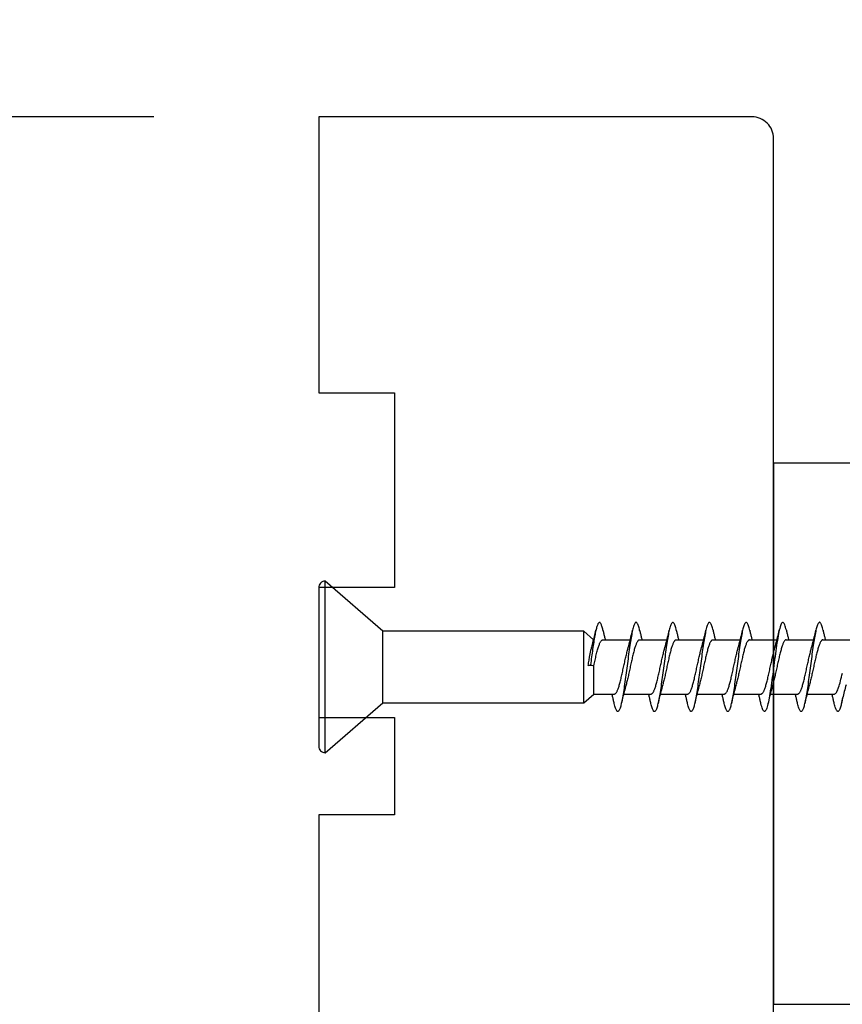
# Model space of a CAD drawing. Extents: x -11204 to -10661, y 1443 to 1540.
# Drawn here: x -11176 to -11175, y 1529 to 1531 of the extents above; entities that cross this region are included whole.
import ezdxf

# ---------------------------------------------------------------- set-up
doc = ezdxf.new("R2010")
doc.units = 0
doc.header["$LTSCALE"] = 250
doc.header["$MEASUREMENT"] = 0
doc.header["$PDMODE"] = 3
doc.header["$PDSIZE"] = -2
doc.layers.get('DEFPOINTS').update_dxf_attribs({"color": 2, "linetype": 'CONTINUOUS'})
doc.layers.add('2', color=2, linetype='CONTINUOUS', lineweight=25)
doc.layers.add('Visible (ANSI)', color=7, linetype='CONTINUOUS', lineweight=25)
doc.styles.add('ROMANS', font='romans')
doc.dimstyles.new('LWDEC$0', dxfattribs={"dimscale": 0.125, "dimtxt": 2.5, "dimasz": 1, "dimexe": 1.25, "dimexo": 3, "dimgap": 2, "dimtad": 1, "dimtoh": 1, "dimdec": 4, "dimzin": 11, "dimdsep": 46, "dimlunit": 5, "dimtxsty": 'ROMANS', "dimcen": 0, "dimdle": 1.5, "dimazin": 0, "dimtfac": 1, "dimtdec": 4, "dimtix": 1, "dimtmove": 0, "dimatfit": 3, "dimfxl": 0, "dimfrac": 2, "dimtzin": 0, "dimarcsym": 0})

# ---------------------------------------------------------------- blocks, each defined once
blk = doc.blocks.new('Flat Head 8x2')
at = {"layer": 'Visible (ANSI)', "color": 1}
blk.add_lwpolyline([(15896.566, 14212.484), (15896.107, 14212.884), (15886.826, 14212.884), (15884.174, 14215.189, 0.414214), (15883.875, 14214.889), (15883.875, 14207.564, 0.414214), (15884.174, 14207.264), (15886.826, 14209.569), (15896.107, 14209.569), (15896.575, 14209.975), (15897.528, 14209.975)], format="xyb", dxfattribs=at)
for points in [[(15884.174, 14207.264), (15884.174, 14215.189)], [(15896.998, 14212.919), (15896.985, 14212.971), (15896.973, 14213.02), (15896.961, 14213.064), (15896.949, 14213.105), (15896.936, 14213.141), (15896.924, 14213.173), (15896.912, 14213.201), (15896.9, 14213.225), (15896.887, 14213.245), (15896.875, 14213.26), (15896.863, 14213.271), (15896.851, 14213.279), (15896.838, 14213.282), (15896.826, 14213.281), (15896.814, 14213.276), (15896.802, 14213.267), (15896.789, 14213.254), (15896.777, 14213.237), (15896.765, 14213.216), (15896.753, 14213.191), (15896.741, 14213.162), (15896.728, 14213.13), (15896.716, 14213.093), (15896.704, 14213.053), (15896.692, 14213.008), (15896.679, 14212.96), (15896.667, 14212.908), (15896.655, 14212.852), (15896.643, 14212.793), (15896.63, 14212.73), (15896.618, 14212.664), (15896.606, 14212.595), (15896.594, 14212.524), (15896.581, 14212.449), (15896.569, 14212.372), (15896.557, 14212.293), (15896.545, 14212.212), (15896.532, 14212.129), (15896.52, 14212.043), (15896.508, 14211.957), (15896.496, 14211.869), (15896.483, 14211.779), (15896.471, 14211.688), (15896.459, 14211.597), (15896.447, 14211.504), (15896.434, 14211.411), (15896.422, 14211.318)], [(15898.691, 14212.914), (15898.677, 14212.972), (15898.663, 14213.026), (15898.648, 14213.076), (15898.634, 14213.12), (15898.62, 14213.16), (15898.606, 14213.194), (15898.592, 14213.224), (15898.578, 14213.248), (15898.564, 14213.266), (15898.549, 14213.279), (15898.535, 14213.287), (15898.521, 14213.288), (15898.507, 14213.284), (15898.493, 14213.273), (15898.479, 14213.257), (15898.464, 14213.235), (15898.45, 14213.206), (15898.436, 14213.172), (15898.422, 14213.133), (15898.408, 14213.088), (15898.394, 14213.038), (15898.38, 14212.984), (15898.365, 14212.924), (15898.351, 14212.861), (15898.337, 14212.792), (15898.323, 14212.72), (15898.309, 14212.644), (15898.295, 14212.564), (15898.281, 14212.481), (15898.266, 14212.394), (15898.252, 14212.304), (15898.238, 14212.211), (15898.224, 14212.116), (15898.21, 14212.017), (15898.196, 14211.917), (15898.181, 14211.814), (15898.167, 14211.71), (15898.153, 14211.604), (15898.139, 14211.497), (15898.125, 14211.389), (15898.111, 14211.281), (15898.097, 14211.173), (15898.082, 14211.066), (15898.068, 14210.958), (15898.054, 14210.851), (15898.04, 14210.746), (15898.026, 14210.641), (15898.012, 14210.538), (15897.997, 14210.437), (15897.983, 14210.338), (15897.969, 14210.241), (15897.955, 14210.147), (15897.941, 14210.056), (15897.927, 14209.968), (15897.913, 14209.884), (15897.898, 14209.803), (15897.884, 14209.726), (15897.87, 14209.654), (15897.856, 14209.586), (15897.842, 14209.524), (15897.828, 14209.466), (15897.814, 14209.413), (15897.799, 14209.365), (15897.785, 14209.323), (15897.771, 14209.285), (15897.757, 14209.253), (15897.743, 14209.226), (15897.729, 14209.204), (15897.714, 14209.187), (15897.7, 14209.176), (15897.686, 14209.171), (15897.672, 14209.17), (15897.658, 14209.175), (15897.644, 14209.186), (15897.63, 14209.202), (15897.615, 14209.224), (15897.601, 14209.252), (15897.587, 14209.285), (15897.573, 14209.324), (15897.559, 14209.369), (15897.545, 14209.419), (15897.53, 14209.475), (15897.516, 14209.535)], [(15900.384, 14212.917), (15900.37, 14212.977), (15900.356, 14213.033), (15900.342, 14213.083), (15900.328, 14213.128), (15900.313, 14213.168), (15900.299, 14213.202), (15900.285, 14213.23), (15900.271, 14213.252), (15900.257, 14213.268), (15900.243, 14213.279), (15900.229, 14213.284), (15900.214, 14213.283), (15900.2, 14213.277), (15900.186, 14213.266), (15900.172, 14213.249), (15900.158, 14213.227), (15900.144, 14213.199), (15900.13, 14213.166), (15900.115, 14213.129), (15900.101, 14213.086), (15900.087, 14213.038), (15900.073, 14212.985), (15900.059, 14212.928), (15900.045, 14212.865), (15900.03, 14212.798), (15900.016, 14212.727), (15900.002, 14212.65), (15899.988, 14212.57), (15899.974, 14212.486), (15899.96, 14212.398), (15899.946, 14212.307), (15899.931, 14212.213), (15899.917, 14212.116), (15899.903, 14212.017), (15899.889, 14211.915), (15899.875, 14211.812), (15899.861, 14211.708), (15899.846, 14211.602), (15899.832, 14211.495), (15899.818, 14211.387), (15899.804, 14211.279), (15899.79, 14211.171), (15899.776, 14211.063), (15899.762, 14210.956), (15899.747, 14210.849), (15899.733, 14210.743), (15899.719, 14210.639), (15899.705, 14210.536), (15899.691, 14210.435), (15899.677, 14210.336), (15899.663, 14210.24), (15899.648, 14210.147), (15899.634, 14210.057), (15899.62, 14209.971), (15899.606, 14209.888), (15899.592, 14209.808), (15899.578, 14209.732), (15899.563, 14209.66), (15899.549, 14209.593), (15899.535, 14209.529), (15899.521, 14209.47), (15899.507, 14209.416), (15899.493, 14209.366), (15899.479, 14209.322), (15899.464, 14209.282), (15899.45, 14209.248), (15899.436, 14209.219), (15899.422, 14209.196), (15899.408, 14209.179), (15899.394, 14209.168), (15899.379, 14209.163), (15899.365, 14209.165), (15899.351, 14209.172), (15899.337, 14209.185), (15899.323, 14209.203), (15899.309, 14209.227), (15899.295, 14209.257), (15899.28, 14209.292), (15899.266, 14209.331), (15899.252, 14209.376), (15899.238, 14209.426), (15899.224, 14209.48), (15899.21, 14209.539)], [(15902.078, 14212.917), (15902.063, 14212.975), (15902.049, 14213.029), (15902.035, 14213.078), (15902.021, 14213.121), (15902.007, 14213.16), (15901.993, 14213.194), (15901.979, 14213.223), (15901.964, 14213.246), (15901.95, 14213.264), (15901.936, 14213.277), (15901.922, 14213.284), (15901.908, 14213.285), (15901.894, 14213.281), (15901.879, 14213.272), (15901.865, 14213.256), (15901.851, 14213.235), (15901.837, 14213.207), (15901.823, 14213.174), (15901.809, 14213.135), (15901.795, 14213.091), (15901.78, 14213.041), (15901.766, 14212.986), (15901.752, 14212.927), (15901.738, 14212.863), (15901.724, 14212.794), (15901.71, 14212.721), (15901.695, 14212.645), (15901.681, 14212.564), (15901.667, 14212.481), (15901.653, 14212.393), (15901.639, 14212.303), (15901.625, 14212.21), (15901.611, 14212.114), (15901.596, 14212.016), (15901.582, 14211.916), (15901.568, 14211.813), (15901.554, 14211.709), (15901.54, 14211.604), (15901.526, 14211.497), (15901.512, 14211.389), (15901.497, 14211.281), (15901.483, 14211.173), (15901.469, 14211.065), (15901.455, 14210.958), (15901.441, 14210.851), (15901.427, 14210.746), (15901.412, 14210.641), (15901.398, 14210.539), (15901.384, 14210.438), (15901.37, 14210.339), (15901.356, 14210.242), (15901.342, 14210.148), (15901.328, 14210.057), (15901.313, 14209.969), (15901.299, 14209.885), (15901.285, 14209.804), (15901.271, 14209.727), (15901.257, 14209.654), (15901.243, 14209.586), (15901.228, 14209.522), (15901.214, 14209.464), (15901.2, 14209.411), (15901.186, 14209.363), (15901.172, 14209.321), (15901.158, 14209.283), (15901.144, 14209.251), (15901.129, 14209.225), (15901.115, 14209.204), (15901.101, 14209.188), (15901.087, 14209.177), (15901.073, 14209.172), (15901.059, 14209.172), (15901.045, 14209.178), (15901.03, 14209.189), (15901.016, 14209.206), (15901.002, 14209.227), (15900.988, 14209.255), (15900.974, 14209.288), (15900.96, 14209.326), (15900.945, 14209.37), (15900.931, 14209.419), (15900.917, 14209.473), (15900.903, 14209.533)], [(15903.771, 14212.914), (15903.757, 14212.974), (15903.743, 14213.03), (15903.728, 14213.08), (15903.714, 14213.126), (15903.7, 14213.166), (15903.686, 14213.201), (15903.672, 14213.23), (15903.658, 14213.254), (15903.644, 14213.271), (15903.629, 14213.282), (15903.615, 14213.288), (15903.601, 14213.287), (15903.587, 14213.281), (15903.573, 14213.269), (15903.559, 14213.251), (15903.544, 14213.228), (15903.53, 14213.2), (15903.516, 14213.166), (15903.502, 14213.128), (15903.488, 14213.084), (15903.474, 14213.036), (15903.46, 14212.983), (15903.445, 14212.925), (15903.431, 14212.862), (15903.417, 14212.795), (15903.403, 14212.724), (15903.389, 14212.649), (15903.375, 14212.569), (15903.361, 14212.486), (15903.346, 14212.398), (15903.332, 14212.307), (15903.318, 14212.214), (15903.304, 14212.117), (15903.29, 14212.018), (15903.276, 14211.917), (15903.261, 14211.814), (15903.247, 14211.709), (15903.233, 14211.603), (15903.219, 14211.496), (15903.205, 14211.388), (15903.191, 14211.28), (15903.177, 14211.172), (15903.162, 14211.064), (15903.148, 14210.956), (15903.134, 14210.849), (15903.12, 14210.743), (15903.106, 14210.639), (15903.092, 14210.536), (15903.077, 14210.435), (15903.063, 14210.336), (15903.049, 14210.239), (15903.035, 14210.145), (15903.021, 14210.055), (15903.007, 14209.968), (15902.993, 14209.885), (15902.978, 14209.806), (15902.964, 14209.731), (15902.95, 14209.659), (15902.936, 14209.592), (15902.922, 14209.529), (15902.908, 14209.471), (15902.894, 14209.417), (15902.879, 14209.368), (15902.865, 14209.324), (15902.851, 14209.285), (15902.837, 14209.251), (15902.823, 14209.222), (15902.809, 14209.199), (15902.794, 14209.182), (15902.78, 14209.17), (15902.766, 14209.164), (15902.752, 14209.164), (15902.738, 14209.17), (15902.724, 14209.182), (15902.71, 14209.2), (15902.695, 14209.224), (15902.681, 14209.254), (15902.667, 14209.289), (15902.653, 14209.329), (15902.639, 14209.375), (15902.625, 14209.425), (15902.61, 14209.48), (15902.596, 14209.54)], [(15905.464, 14212.919), (15905.446, 14212.993), (15905.428, 14213.059), (15905.41, 14213.116), (15905.392, 14213.165), (15905.374, 14213.206), (15905.356, 14213.238), (15905.338, 14213.261), (15905.32, 14213.276), (15905.302, 14213.282), (15905.284, 14213.279), (15905.265, 14213.268), (15905.247, 14213.247), (15905.229, 14213.217), (15905.211, 14213.178), (15905.193, 14213.129), (15905.175, 14213.071), (15905.157, 14213.005), (15905.139, 14212.93), (15905.121, 14212.847), (15905.103, 14212.757), (15905.085, 14212.661), (15905.067, 14212.558), (15905.049, 14212.449), (15905.031, 14212.335), (15905.012, 14212.217), (15904.994, 14212.094), (15904.976, 14211.967), (15904.958, 14211.837), (15904.94, 14211.704), (15904.922, 14211.57), (15904.904, 14211.433), (15904.886, 14211.296), (15904.868, 14211.157), (15904.85, 14211.02), (15904.832, 14210.883), (15904.814, 14210.748), (15904.796, 14210.616), (15904.778, 14210.486), (15904.759, 14210.359), (15904.741, 14210.236), (15904.723, 14210.118), (15904.705, 14210.004), (15904.687, 14209.895), (15904.669, 14209.792), (15904.651, 14209.695), (15904.633, 14209.605), (15904.615, 14209.523), (15904.597, 14209.448), (15904.579, 14209.381), (15904.561, 14209.324), (15904.543, 14209.275), (15904.525, 14209.236), (15904.507, 14209.206), (15904.488, 14209.185), (15904.47, 14209.173), (15904.452, 14209.171), (15904.434, 14209.176), (15904.416, 14209.191), (15904.398, 14209.215), (15904.38, 14209.247), (15904.362, 14209.287), (15904.344, 14209.336), (15904.326, 14209.394), (15904.308, 14209.46), (15904.29, 14209.534)], [(15907.158, 14212.914), (15907.143, 14212.973), (15907.129, 14213.029), (15907.115, 14213.079), (15907.101, 14213.125), (15907.087, 14213.165), (15907.073, 14213.2), (15907.059, 14213.23), (15907.044, 14213.253), (15907.03, 14213.271), (15907.016, 14213.283), (15907.002, 14213.289), (15906.988, 14213.288), (15906.974, 14213.282), (15906.959, 14213.27), (15906.945, 14213.252), (15906.931, 14213.229), (15906.917, 14213.201), (15906.903, 14213.167), (15906.889, 14213.128), (15906.875, 14213.084), (15906.86, 14213.036), (15906.846, 14212.982), (15906.832, 14212.924), (15906.818, 14212.862), (15906.804, 14212.795), (15906.79, 14212.723), (15906.775, 14212.648), (15906.761, 14212.568), (15906.747, 14212.485), (15906.733, 14212.398), (15906.719, 14212.307), (15906.705, 14212.214), (15906.691, 14212.117), (15906.676, 14212.018), (15906.662, 14211.917), (15906.648, 14211.814), (15906.634, 14211.709), (15906.62, 14211.603), (15906.606, 14211.496), (15906.592, 14211.389), (15906.577, 14211.281), (15906.563, 14211.172), (15906.549, 14211.064), (15906.535, 14210.956), (15906.521, 14210.849), (15906.507, 14210.744), (15906.492, 14210.639), (15906.478, 14210.536), (15906.464, 14210.435), (15906.45, 14210.336), (15906.436, 14210.239), (15906.422, 14210.145), (15906.408, 14210.055), (15906.393, 14209.968), (15906.379, 14209.885), (15906.365, 14209.805), (15906.351, 14209.73), (15906.337, 14209.659), (15906.323, 14209.592), (15906.308, 14209.53), (15906.294, 14209.472), (15906.28, 14209.418), (15906.266, 14209.369), (15906.252, 14209.326), (15906.238, 14209.287), (15906.224, 14209.253), (15906.209, 14209.225), (15906.195, 14209.201), (15906.181, 14209.184), (15906.167, 14209.172), (15906.153, 14209.165), (15906.139, 14209.165), (15906.125, 14209.17), (15906.11, 14209.182), (15906.096, 14209.199), (15906.082, 14209.223), (15906.068, 14209.252), (15906.054, 14209.287), (15906.04, 14209.328), (15906.025, 14209.373), (15906.011, 14209.424), (15905.997, 14209.479), (15905.983, 14209.539)], [(15908.058, 14209.808), (15908.044, 14209.731), (15908.03, 14209.658), (15908.016, 14209.589), (15908.002, 14209.525), (15907.988, 14209.466), (15907.974, 14209.411), (15907.959, 14209.362), (15907.945, 14209.317), (15907.931, 14209.279), (15907.917, 14209.246), (15907.903, 14209.219), (15907.889, 14209.198), (15907.874, 14209.182), (15907.86, 14209.173), (15907.846, 14209.169), (15907.832, 14209.17), (15907.818, 14209.177), (15907.804, 14209.189), (15907.79, 14209.207), (15907.775, 14209.23), (15907.761, 14209.259), (15907.747, 14209.292), (15907.733, 14209.331), (15907.719, 14209.374), (15907.705, 14209.423), (15907.69, 14209.477), (15907.676, 14209.535)], [(15886.826, 14209.569), (15886.826, 14212.884)], [(15896.107, 14209.569), (15896.107, 14212.884)], [(15896.313, 14211.292), (15896.322, 14211.353), (15896.332, 14211.414), (15896.342, 14211.474), (15896.352, 14211.534), (15896.362, 14211.592), (15896.372, 14211.649), (15896.382, 14211.705), (15896.387, 14211.733), (15896.392, 14211.76), (15896.397, 14211.787), (15896.403, 14211.814), (15896.408, 14211.84), (15896.413, 14211.865), (15896.418, 14211.891), (15896.423, 14211.915), (15896.428, 14211.94), (15896.434, 14211.964), (15896.439, 14211.987), (15896.444, 14212.01), (15896.449, 14212.032), (15896.455, 14212.054), (15896.46, 14212.076), (15896.465, 14212.097), (15896.471, 14212.117), (15896.476, 14212.137), (15896.495, 14212.206), (15896.513, 14212.275), (15896.531, 14212.345), (15896.549, 14212.416), (15896.567, 14212.487), (15896.585, 14212.558), (15896.602, 14212.63), (15896.619, 14212.702), (15896.636, 14212.775), (15896.653, 14212.847), (15896.67, 14212.92)], [(15896.998, 14212.92), (15897.007, 14212.879), (15897.016, 14212.839), (15897.026, 14212.799), (15897.035, 14212.758), (15897.044, 14212.718), (15897.054, 14212.677), (15897.064, 14212.637), (15897.073, 14212.597), (15897.083, 14212.557), (15897.093, 14212.517), (15897.102, 14212.477)], [(15898.144, 14212.048), (15898.166, 14212.124), (15898.187, 14212.201), (15898.207, 14212.278), (15898.228, 14212.357), (15898.248, 14212.436), (15898.268, 14212.516), (15898.287, 14212.596), (15898.306, 14212.677), (15898.325, 14212.758), (15898.344, 14212.839), (15898.363, 14212.92)], [(15898.691, 14212.92), (15898.7, 14212.879), (15898.709, 14212.839), (15898.719, 14212.799), (15898.728, 14212.758), (15898.738, 14212.718), (15898.747, 14212.677), (15898.757, 14212.637), (15898.767, 14212.597), (15898.776, 14212.557), (15898.786, 14212.517), (15898.796, 14212.477)], [(15899.838, 14212.048), (15899.859, 14212.124), (15899.88, 14212.201), (15899.901, 14212.278), (15899.921, 14212.357), (15899.941, 14212.436), (15899.961, 14212.516), (15899.98, 14212.596), (15900, 14212.677), (15900.019, 14212.758), (15900.038, 14212.839), (15900.056, 14212.92)], [(15900.384, 14212.92), (15900.394, 14212.879), (15900.403, 14212.839), (15900.412, 14212.799), (15900.422, 14212.758), (15900.431, 14212.718), (15900.441, 14212.677), (15900.45, 14212.637), (15900.46, 14212.597), (15900.47, 14212.557), (15900.479, 14212.517), (15900.489, 14212.477)], [(15901.531, 14212.048), (15901.552, 14212.124), (15901.573, 14212.201), (15901.594, 14212.278), (15901.614, 14212.357), (15901.634, 14212.436), (15901.654, 14212.516), (15901.674, 14212.596), (15901.693, 14212.677), (15901.712, 14212.758), (15901.731, 14212.839), (15901.75, 14212.92)], [(15902.078, 14212.92), (15902.087, 14212.879), (15902.096, 14212.839), (15902.106, 14212.799), (15902.115, 14212.758), (15902.124, 14212.718), (15902.134, 14212.677), (15902.144, 14212.637), (15902.153, 14212.597), (15902.163, 14212.557), (15902.173, 14212.517), (15902.182, 14212.477)], [(15903.224, 14212.048), (15903.246, 14212.124), (15903.267, 14212.201), (15903.287, 14212.278), (15903.308, 14212.357), (15903.328, 14212.436), (15903.348, 14212.516), (15903.367, 14212.596), (15903.386, 14212.677), (15903.405, 14212.758), (15903.424, 14212.839), (15903.443, 14212.92)], [(15903.771, 14212.92), (15903.78, 14212.879), (15903.789, 14212.839), (15903.799, 14212.799), (15903.808, 14212.758), (15903.818, 14212.718), (15903.827, 14212.677), (15903.837, 14212.637), (15903.847, 14212.597), (15903.856, 14212.557), (15903.866, 14212.517), (15903.876, 14212.477)], [(15904.918, 14212.048), (15904.939, 14212.124), (15904.96, 14212.201), (15904.981, 14212.278), (15905.001, 14212.357), (15905.021, 14212.436), (15905.041, 14212.516), (15905.06, 14212.596), (15905.08, 14212.677), (15905.099, 14212.758), (15905.118, 14212.839), (15905.136, 14212.92)], [(15905.464, 14212.92), (15905.474, 14212.879), (15905.483, 14212.839), (15905.492, 14212.799), (15905.502, 14212.758), (15905.511, 14212.718), (15905.521, 14212.677), (15905.53, 14212.637), (15905.54, 14212.597), (15905.55, 14212.557), (15905.559, 14212.517), (15905.569, 14212.477)], [(15906.611, 14212.048), (15906.632, 14212.124), (15906.653, 14212.201), (15906.674, 14212.278), (15906.694, 14212.357), (15906.714, 14212.436), (15906.734, 14212.516), (15906.754, 14212.596), (15906.773, 14212.677), (15906.792, 14212.758), (15906.811, 14212.839), (15906.83, 14212.92)], [(15907.158, 14212.92), (15907.167, 14212.879), (15907.176, 14212.839), (15907.186, 14212.799), (15907.195, 14212.758), (15907.204, 14212.718), (15907.214, 14212.677), (15907.224, 14212.637), (15907.233, 14212.597), (15907.243, 14212.557), (15907.253, 14212.517), (15907.262, 14212.477)], [(15896.575, 14209.975), (15896.575, 14211.282), (15896.589, 14211.348), (15896.603, 14211.413), (15896.617, 14211.478), (15896.631, 14211.542), (15896.646, 14211.605), (15896.66, 14211.667), (15896.674, 14211.728), (15896.688, 14211.788), (15896.702, 14211.846), (15896.716, 14211.902), (15896.731, 14211.956), (15896.745, 14212.008), (15896.759, 14212.058), (15896.773, 14212.105), (15896.787, 14212.149), (15896.802, 14212.191), (15896.816, 14212.23), (15896.83, 14212.267), (15896.844, 14212.301), (15896.858, 14212.332), (15896.873, 14212.36), (15896.887, 14212.385), (15896.901, 14212.408), (15896.915, 14212.427), (15896.929, 14212.443), (15896.943, 14212.456), (15896.958, 14212.465), (15896.972, 14212.471), (15896.986, 14212.474)], [(15896.986, 14212.477), (15898.258, 14212.477)], [(15898.679, 14212.471), (15898.666, 14212.469), (15898.653, 14212.464), (15898.64, 14212.456), (15898.627, 14212.445), (15898.614, 14212.432), (15898.601, 14212.416), (15898.588, 14212.397), (15898.574, 14212.376), (15898.561, 14212.352), (15898.548, 14212.326), (15898.535, 14212.297), (15898.522, 14212.266), (15898.509, 14212.232), (15898.496, 14212.196), (15898.483, 14212.157), (15898.47, 14212.116), (15898.456, 14212.073), (15898.443, 14212.027), (15898.43, 14211.98), (15898.417, 14211.93), (15898.404, 14211.879), (15898.391, 14211.826), (15898.378, 14211.772), (15898.365, 14211.717), (15898.352, 14211.66), (15898.338, 14211.602), (15898.325, 14211.544), (15898.312, 14211.485), (15898.299, 14211.425), (15898.286, 14211.365), (15898.273, 14211.304), (15898.26, 14211.243), (15898.247, 14211.183), (15898.233, 14211.122), (15898.22, 14211.061), (15898.207, 14211.001), (15898.194, 14210.942), (15898.181, 14210.883), (15898.168, 14210.825), (15898.155, 14210.768), (15898.142, 14210.712), (15898.129, 14210.657), (15898.115, 14210.603), (15898.102, 14210.551), (15898.089, 14210.501), (15898.076, 14210.452), (15898.063, 14210.406)], [(15898.679, 14212.477), (15899.951, 14212.477)], [(15900.373, 14212.469), (15900.36, 14212.467), (15900.346, 14212.463), (15900.333, 14212.456), (15900.32, 14212.445), (15900.307, 14212.433), (15900.294, 14212.417), (15900.281, 14212.399), (15900.268, 14212.378), (15900.255, 14212.355), (15900.242, 14212.328), (15900.228, 14212.3), (15900.215, 14212.268), (15900.202, 14212.234), (15900.189, 14212.198), (15900.176, 14212.159), (15900.163, 14212.117), (15900.15, 14212.073), (15900.137, 14212.027), (15900.124, 14211.979), (15900.11, 14211.93), (15900.097, 14211.878), (15900.084, 14211.825), (15900.071, 14211.771), (15900.058, 14211.716), (15900.045, 14211.659), (15900.032, 14211.601), (15900.019, 14211.543), (15900.006, 14211.484), (15899.992, 14211.424), (15899.979, 14211.364), (15899.966, 14211.303), (15899.953, 14211.243), (15899.94, 14211.182), (15899.927, 14211.121), (15899.914, 14211.061), (15899.901, 14211.001), (15899.887, 14210.941), (15899.874, 14210.883), (15899.861, 14210.825), (15899.848, 14210.768), (15899.835, 14210.712), (15899.822, 14210.657), (15899.809, 14210.603), (15899.796, 14210.552), (15899.783, 14210.502), (15899.769, 14210.454), (15899.756, 14210.408)], [(15900.373, 14212.477), (15901.645, 14212.477)], [(15902.066, 14212.468), (15902.053, 14212.467), (15902.04, 14212.463), (15902.027, 14212.457), (15902.014, 14212.448), (15902, 14212.435), (15901.987, 14212.42), (15901.974, 14212.403), (15901.961, 14212.382), (15901.948, 14212.358), (15901.935, 14212.332), (15901.922, 14212.302), (15901.909, 14212.27), (15901.896, 14212.235), (15901.882, 14212.198), (15901.869, 14212.158), (15901.856, 14212.116), (15901.843, 14212.072), (15901.83, 14212.025), (15901.817, 14211.977), (15901.804, 14211.928), (15901.791, 14211.876), (15901.778, 14211.823), (15901.764, 14211.769), (15901.751, 14211.714), (15901.738, 14211.657), (15901.725, 14211.6), (15901.712, 14211.541), (15901.699, 14211.482), (15901.686, 14211.423), (15901.673, 14211.363), (15901.659, 14211.303), (15901.646, 14211.242), (15901.633, 14211.182), (15901.62, 14211.121), (15901.607, 14211.061), (15901.594, 14211.001), (15901.581, 14210.942), (15901.568, 14210.883), (15901.555, 14210.825), (15901.541, 14210.768), (15901.528, 14210.712), (15901.515, 14210.658), (15901.502, 14210.605), (15901.489, 14210.554), (15901.476, 14210.505), (15901.463, 14210.457), (15901.45, 14210.411)], [(15902.066, 14212.477), (15903.338, 14212.477)], [(15903.759, 14212.471), (15903.746, 14212.47), (15903.733, 14212.467), (15903.72, 14212.46), (15903.707, 14212.451), (15903.694, 14212.439), (15903.681, 14212.423), (15903.668, 14212.405), (15903.654, 14212.384), (15903.641, 14212.359), (15903.628, 14212.332), (15903.615, 14212.302), (15903.602, 14212.269), (15903.589, 14212.234), (15903.576, 14212.196), (15903.563, 14212.156), (15903.55, 14212.114), (15903.536, 14212.07), (15903.523, 14212.024), (15903.51, 14211.976), (15903.497, 14211.926), (15903.484, 14211.875), (15903.471, 14211.822), (15903.458, 14211.768), (15903.445, 14211.713), (15903.432, 14211.657), (15903.418, 14211.6), (15903.405, 14211.542), (15903.392, 14211.483), (15903.379, 14211.424), (15903.366, 14211.364), (15903.353, 14211.304), (15903.34, 14211.243), (15903.327, 14211.182), (15903.313, 14211.122), (15903.3, 14211.061), (15903.287, 14211.001), (15903.274, 14210.942), (15903.261, 14210.884), (15903.248, 14210.826), (15903.235, 14210.77), (15903.222, 14210.714), (15903.209, 14210.66), (15903.195, 14210.607), (15903.182, 14210.556), (15903.169, 14210.506), (15903.156, 14210.457), (15903.143, 14210.411)], [(15903.759, 14212.477), (15905.031, 14212.477)], [(15905.453, 14212.474), (15905.44, 14212.473), (15905.426, 14212.47), (15905.413, 14212.463), (15905.4, 14212.453), (15905.387, 14212.44), (15905.374, 14212.424), (15905.361, 14212.405), (15905.348, 14212.383), (15905.335, 14212.358), (15905.322, 14212.33), (15905.308, 14212.3), (15905.295, 14212.267), (15905.282, 14212.232), (15905.269, 14212.194), (15905.256, 14212.154), (15905.243, 14212.112), (15905.23, 14212.068), (15905.217, 14212.022), (15905.204, 14211.974), (15905.19, 14211.925), (15905.177, 14211.874), (15905.164, 14211.822), (15905.151, 14211.768), (15905.138, 14211.713), (15905.125, 14211.657), (15905.112, 14211.6), (15905.099, 14211.543), (15905.086, 14211.484), (15905.072, 14211.425), (15905.059, 14211.365), (15905.046, 14211.304), (15905.033, 14211.244), (15905.02, 14211.183), (15905.007, 14211.122), (15904.994, 14211.062), (15904.981, 14211.002), (15904.967, 14210.943), (15904.954, 14210.885), (15904.941, 14210.828), (15904.928, 14210.771), (15904.915, 14210.715), (15904.902, 14210.661), (15904.889, 14210.608), (15904.876, 14210.556), (15904.863, 14210.506), (15904.849, 14210.457), (15904.836, 14210.41)], [(15905.453, 14212.477), (15906.725, 14212.477)], [(15907.146, 14212.477), (15907.133, 14212.476), (15907.12, 14212.471), (15907.107, 14212.464), (15907.094, 14212.453), (15907.08, 14212.439), (15907.067, 14212.422), (15907.054, 14212.402), (15907.041, 14212.379), (15907.028, 14212.354), (15907.015, 14212.326), (15907.002, 14212.296), (15906.989, 14212.263), (15906.976, 14212.228), (15906.962, 14212.191), (15906.949, 14212.152), (15906.936, 14212.11), (15906.923, 14212.067), (15906.91, 14212.022), (15906.897, 14211.974), (15906.884, 14211.926), (15906.871, 14211.875), (15906.858, 14211.823), (15906.844, 14211.77), (15906.831, 14211.715), (15906.818, 14211.659), (15906.805, 14211.602), (15906.792, 14211.544), (15906.779, 14211.485), (15906.766, 14211.425), (15906.753, 14211.365), (15906.739, 14211.305), (15906.726, 14211.244), (15906.713, 14211.184), (15906.7, 14211.124), (15906.687, 14211.063), (15906.674, 14211.004), (15906.661, 14210.945), (15906.648, 14210.886), (15906.635, 14210.828), (15906.621, 14210.771), (15906.608, 14210.715), (15906.595, 14210.661), (15906.582, 14210.607), (15906.569, 14210.555), (15906.556, 14210.504), (15906.543, 14210.455), (15906.53, 14210.408)], [(15907.146, 14212.477), (15908.418, 14212.477)], [(15897.528, 14209.98), (15897.541, 14209.981), (15897.554, 14209.984), (15897.567, 14209.991), (15897.58, 14210), (15897.593, 14210.013), (15897.607, 14210.028), (15897.62, 14210.047), (15897.633, 14210.069), (15897.646, 14210.094), (15897.659, 14210.122), (15897.672, 14210.152), (15897.685, 14210.185), (15897.698, 14210.22), (15897.711, 14210.258), (15897.725, 14210.298), (15897.738, 14210.34), (15897.751, 14210.384), (15897.764, 14210.43), (15897.777, 14210.478), (15897.79, 14210.527), (15897.803, 14210.578), (15897.816, 14210.631), (15897.83, 14210.685), (15897.843, 14210.74), (15897.856, 14210.796), (15897.869, 14210.853), (15897.882, 14210.911), (15897.895, 14210.969), (15897.908, 14211.029), (15897.921, 14211.089), (15897.934, 14211.149), (15897.948, 14211.209), (15897.961, 14211.27), (15897.974, 14211.331), (15897.987, 14211.391), (15898, 14211.451), (15898.013, 14211.51), (15898.026, 14211.568), (15898.039, 14211.626), (15898.052, 14211.682), (15898.066, 14211.738), (15898.079, 14211.792), (15898.092, 14211.845), (15898.105, 14211.897), (15898.118, 14211.947), (15898.131, 14211.995), (15898.144, 14212.042)], [(15899.221, 14209.983), (15899.234, 14209.983), (15899.247, 14209.987), (15899.261, 14209.993), (15899.274, 14210.003), (15899.287, 14210.015), (15899.3, 14210.03), (15899.313, 14210.048), (15899.326, 14210.069), (15899.339, 14210.094), (15899.352, 14210.121), (15899.365, 14210.151), (15899.379, 14210.183), (15899.392, 14210.219), (15899.405, 14210.256), (15899.418, 14210.296), (15899.431, 14210.338), (15899.444, 14210.382), (15899.457, 14210.429), (15899.47, 14210.477), (15899.483, 14210.526), (15899.497, 14210.578), (15899.51, 14210.63), (15899.523, 14210.684), (15899.536, 14210.74), (15899.549, 14210.796), (15899.562, 14210.853), (15899.575, 14210.911), (15899.588, 14210.97), (15899.602, 14211.029), (15899.615, 14211.089), (15899.628, 14211.15), (15899.641, 14211.21), (15899.654, 14211.271), (15899.667, 14211.331), (15899.68, 14211.391), (15899.693, 14211.452), (15899.706, 14211.511), (15899.72, 14211.569), (15899.733, 14211.627), (15899.746, 14211.684), (15899.759, 14211.739), (15899.772, 14211.793), (15899.785, 14211.846), (15899.798, 14211.897), (15899.811, 14211.947), (15899.824, 14211.995), (15899.838, 14212.042)], [(15900.915, 14209.984), (15900.928, 14209.985), (15900.941, 14209.989), (15900.954, 14209.996), (15900.967, 14210.005), (15900.98, 14210.017), (15900.993, 14210.033), (15901.006, 14210.051), (15901.019, 14210.071), (15901.033, 14210.095), (15901.046, 14210.121), (15901.059, 14210.151), (15901.072, 14210.183), (15901.085, 14210.218), (15901.098, 14210.255), (15901.111, 14210.295), (15901.124, 14210.337), (15901.137, 14210.381), (15901.151, 14210.427), (15901.164, 14210.475), (15901.177, 14210.525), (15901.19, 14210.576), (15901.203, 14210.629), (15901.216, 14210.683), (15901.229, 14210.739), (15901.242, 14210.795), (15901.256, 14210.853), (15901.269, 14210.911), (15901.282, 14210.97), (15901.295, 14211.03), (15901.308, 14211.09), (15901.321, 14211.15), (15901.334, 14211.211), (15901.347, 14211.271), (15901.36, 14211.332), (15901.374, 14211.392), (15901.387, 14211.452), (15901.4, 14211.511), (15901.413, 14211.57), (15901.426, 14211.628), (15901.439, 14211.685), (15901.452, 14211.74), (15901.465, 14211.795), (15901.478, 14211.847), (15901.492, 14211.899), (15901.505, 14211.948), (15901.518, 14211.996), (15901.531, 14212.042)], [(15902.608, 14209.984), (15902.621, 14209.985), (15902.634, 14209.99), (15902.647, 14209.997), (15902.66, 14210.007), (15902.673, 14210.019), (15902.687, 14210.035), (15902.7, 14210.053), (15902.713, 14210.073), (15902.726, 14210.097), (15902.739, 14210.123), (15902.752, 14210.152), (15902.765, 14210.184), (15902.778, 14210.218), (15902.791, 14210.255), (15902.805, 14210.294), (15902.818, 14210.336), (15902.831, 14210.38), (15902.844, 14210.426), (15902.857, 14210.474), (15902.87, 14210.524), (15902.883, 14210.575), (15902.896, 14210.628), (15902.91, 14210.682), (15902.923, 14210.738), (15902.936, 14210.794), (15902.949, 14210.852), (15902.962, 14210.91), (15902.975, 14210.97), (15902.988, 14211.029), (15903.001, 14211.089), (15903.014, 14211.15), (15903.028, 14211.211), (15903.041, 14211.271), (15903.054, 14211.332), (15903.067, 14211.392), (15903.08, 14211.452), (15903.093, 14211.511), (15903.106, 14211.57), (15903.119, 14211.628), (15903.132, 14211.685), (15903.146, 14211.741), (15903.159, 14211.796), (15903.172, 14211.849), (15903.185, 14211.9), (15903.198, 14211.95), (15903.211, 14211.998), (15903.224, 14212.044)], [(15904.301, 14209.983), (15904.314, 14209.985), (15904.327, 14209.99), (15904.341, 14209.997), (15904.354, 14210.007), (15904.367, 14210.02), (15904.38, 14210.036), (15904.393, 14210.054), (15904.406, 14210.075), (15904.419, 14210.099), (15904.432, 14210.125), (15904.445, 14210.154), (15904.459, 14210.185), (15904.472, 14210.219), (15904.485, 14210.255), (15904.498, 14210.294), (15904.511, 14210.336), (15904.524, 14210.38), (15904.537, 14210.426), (15904.55, 14210.473), (15904.563, 14210.523), (15904.577, 14210.574), (15904.59, 14210.627), (15904.603, 14210.681), (15904.616, 14210.737), (15904.629, 14210.794), (15904.642, 14210.851), (15904.655, 14210.91), (15904.668, 14210.969), (15904.682, 14211.029), (15904.695, 14211.089), (15904.708, 14211.149), (15904.721, 14211.21), (15904.734, 14211.271), (15904.747, 14211.332), (15904.76, 14211.392), (15904.773, 14211.452), (15904.786, 14211.511), (15904.8, 14211.57), (15904.813, 14211.628), (15904.826, 14211.685), (15904.839, 14211.741), (15904.852, 14211.796), (15904.865, 14211.85), (15904.878, 14211.901), (15904.891, 14211.951), (15904.904, 14211.999), (15904.918, 14212.045)], [(15905.995, 14209.982), (15906.008, 14209.984), (15906.021, 14209.989), (15906.034, 14209.997), (15906.047, 14210.007), (15906.06, 14210.02), (15906.073, 14210.036), (15906.086, 14210.055), (15906.099, 14210.076), (15906.113, 14210.1), (15906.126, 14210.126), (15906.139, 14210.155), (15906.152, 14210.187), (15906.165, 14210.22), (15906.178, 14210.257), (15906.191, 14210.295), (15906.204, 14210.336), (15906.217, 14210.38), (15906.231, 14210.425), (15906.244, 14210.473), (15906.257, 14210.523), (15906.27, 14210.574), (15906.283, 14210.627), (15906.296, 14210.681), (15906.309, 14210.736), (15906.322, 14210.793), (15906.336, 14210.851), (15906.349, 14210.909), (15906.362, 14210.968), (15906.375, 14211.028), (15906.388, 14211.088), (15906.401, 14211.149), (15906.414, 14211.21), (15906.427, 14211.27), (15906.44, 14211.331), (15906.454, 14211.392), (15906.467, 14211.452), (15906.48, 14211.511), (15906.493, 14211.57), (15906.506, 14211.628), (15906.519, 14211.685), (15906.532, 14211.741), (15906.545, 14211.796), (15906.558, 14211.85), (15906.572, 14211.902), (15906.585, 14211.952), (15906.598, 14212), (15906.611, 14212.047)], [(15907.688, 14209.978), (15907.709, 14209.984), (15907.73, 14209.997), (15907.752, 14210.018), (15907.773, 14210.045), (15907.794, 14210.08), (15907.815, 14210.121), (15907.837, 14210.169), (15907.858, 14210.223), (15907.879, 14210.283), (15907.9, 14210.349), (15907.922, 14210.42), (15907.943, 14210.496), (15907.964, 14210.577), (15907.985, 14210.664), (15908.007, 14210.753), (15908.028, 14210.846), (15908.049, 14210.941)], [(15898.063, 14210.405), (15898.042, 14210.329), (15898.021, 14210.252), (15898, 14210.175), (15897.98, 14210.096), (15897.959, 14210.017), (15897.94, 14209.937), (15897.92, 14209.857), (15897.901, 14209.776), (15897.882, 14209.695), (15897.863, 14209.614), (15897.844, 14209.533)], [(15899.756, 14210.405), (15899.735, 14210.329), (15899.714, 14210.252), (15899.693, 14210.175), (15899.673, 14210.096), (15899.653, 14210.017), (15899.633, 14209.937), (15899.613, 14209.857), (15899.594, 14209.776), (15899.575, 14209.695), (15899.556, 14209.614), (15899.538, 14209.533)], [(15901.45, 14210.405), (15901.428, 14210.329), (15901.407, 14210.252), (15901.387, 14210.175), (15901.366, 14210.096), (15901.346, 14210.017), (15901.326, 14209.937), (15901.307, 14209.857), (15901.287, 14209.776), (15901.268, 14209.695), (15901.25, 14209.614), (15901.231, 14209.533)], [(15903.143, 14210.405), (15903.122, 14210.329), (15903.101, 14210.252), (15903.08, 14210.175), (15903.06, 14210.096), (15903.039, 14210.017), (15903.02, 14209.937), (15903, 14209.857), (15902.981, 14209.776), (15902.962, 14209.695), (15902.943, 14209.614), (15902.924, 14209.533)], [(15904.836, 14210.405), (15904.815, 14210.329), (15904.794, 14210.252), (15904.773, 14210.175), (15904.753, 14210.096), (15904.733, 14210.017), (15904.713, 14209.937), (15904.693, 14209.857), (15904.674, 14209.776), (15904.655, 14209.695), (15904.636, 14209.614), (15904.618, 14209.533)], [(15906.53, 14210.405), (15906.508, 14210.329), (15906.487, 14210.252), (15906.467, 14210.175), (15906.446, 14210.096), (15906.426, 14210.017), (15906.406, 14209.937), (15906.387, 14209.857), (15906.367, 14209.776), (15906.348, 14209.695), (15906.33, 14209.614), (15906.311, 14209.533)], [(15908.223, 14210.405), (15908.202, 14210.329), (15908.181, 14210.252), (15908.16, 14210.175), (15908.14, 14210.096), (15908.119, 14210.017), (15908.1, 14209.937), (15908.08, 14209.857), (15908.061, 14209.776), (15908.042, 14209.695), (15908.023, 14209.614), (15908.004, 14209.533)], [(15897.516, 14209.533), (15897.507, 14209.573), (15897.498, 14209.614), (15897.488, 14209.654), (15897.479, 14209.695), (15897.469, 14209.735), (15897.46, 14209.775), (15897.45, 14209.816), (15897.441, 14209.856), (15897.431, 14209.896), (15897.421, 14209.936), (15897.411, 14209.975)], [(15897.949, 14209.975), (15899.221, 14209.975)], [(15899.21, 14209.533), (15899.2, 14209.573), (15899.191, 14209.614), (15899.182, 14209.654), (15899.172, 14209.695), (15899.163, 14209.735), (15899.153, 14209.775), (15899.144, 14209.816), (15899.134, 14209.856), (15899.124, 14209.896), (15899.115, 14209.936), (15899.105, 14209.975)], [(15899.642, 14209.975), (15900.915, 14209.975)], [(15900.903, 14209.533), (15900.894, 14209.573), (15900.884, 14209.614), (15900.875, 14209.654), (15900.866, 14209.695), (15900.856, 14209.735), (15900.847, 14209.775), (15900.837, 14209.816), (15900.827, 14209.856), (15900.818, 14209.896), (15900.808, 14209.936), (15900.798, 14209.975)], [(15901.336, 14209.975), (15902.608, 14209.975)], [(15902.596, 14209.533), (15902.587, 14209.573), (15902.578, 14209.614), (15902.568, 14209.654), (15902.559, 14209.695), (15902.549, 14209.735), (15902.54, 14209.775), (15902.53, 14209.816), (15902.521, 14209.856), (15902.511, 14209.896), (15902.501, 14209.936), (15902.491, 14209.975)], [(15903.029, 14209.975), (15904.301, 14209.975)], [(15904.29, 14209.533), (15904.28, 14209.573), (15904.271, 14209.614), (15904.262, 14209.654), (15904.252, 14209.695), (15904.243, 14209.735), (15904.233, 14209.775), (15904.224, 14209.816), (15904.214, 14209.856), (15904.204, 14209.896), (15904.195, 14209.936), (15904.185, 14209.975)], [(15904.722, 14209.975), (15905.995, 14209.975)], [(15905.983, 14209.533), (15905.974, 14209.573), (15905.964, 14209.614), (15905.955, 14209.654), (15905.946, 14209.695), (15905.936, 14209.735), (15905.927, 14209.775), (15905.917, 14209.816), (15905.907, 14209.856), (15905.898, 14209.896), (15905.888, 14209.936), (15905.878, 14209.975)], [(15906.416, 14209.975), (15907.688, 14209.975)], [(15907.676, 14209.533), (15907.667, 14209.573), (15907.658, 14209.614), (15907.648, 14209.654), (15907.639, 14209.695), (15907.629, 14209.735), (15907.62, 14209.775), (15907.61, 14209.816), (15907.601, 14209.856), (15907.591, 14209.896), (15907.581, 14209.936), (15907.571, 14209.975)]]:
    blk.add_lwpolyline(points, dxfattribs=at)
blk.add_lwpolyline([(15896.313, 14211.292), (15896.422, 14211.318), (15896.575, 14211.282)], close=True, dxfattribs=at)
blk = doc.blocks.new('*D306')
at = {"layer": '2', "color": 0, "linetype": 'ByBlock', "lineweight": -2}
for p, q in [((-11175.9131, 1531.042), (-11177.7585, 1531.042)), ((-11177.6335, 1526.7251), (-11177.6335, 1530.792)), ((-11177.1611, 1526.4751), (-11177.7585, 1526.4751))]:
    blk.add_line(p, q, dxfattribs=at)
at = {"layer": '2', "color": 0}
for points in [[(-11177.6751, 1530.792), (-11177.5918, 1530.792), (-11177.6335, 1531.042)], [(-11177.6751, 1526.7251), (-11177.5918, 1526.7251), (-11177.6335, 1526.4751)]]:
    blk.add_solid(points, dxfattribs=at)
at = {"layer": 'DEFPOINTS', "color": 0}
for p in [(-11177.6335, 1531.042), (-11175.6131, 1531.042), (-11176.8611, 1526.4751)]:
    blk.add_point(p, dxfattribs=at)
at = {"layer": '2', "color": 0, "insert": (-11178.024, 1528.7586), "char_height": 0.25, "attachment_point": 5, "rotation": 90, "style": 'ROMANS'}
blk.add_mtext('4 9/16"', dxfattribs=at)
blk = doc.blocks.new('*D308')
at = {"layer": '2', "color": 0, "linetype": 'ByBlock', "lineweight": -2}
for p, q in [((-11175.6131, 1531.342), (-11175.6131, 1532.0623)), ((-11174.7863, 1531.3027), (-11174.7863, 1532.0623)), ((-11175.8631, 1531.9373), (-11176.1131, 1531.9373)), ((-11175.6131, 1531.9373), (-11174.7863, 1531.9373)), ((-11174.5363, 1531.9373), (-11174.2863, 1531.9373))]:
    blk.add_line(p, q, dxfattribs=at)
at = {"layer": '2', "color": 0}
for points in [[(-11175.8631, 1531.979), (-11175.8631, 1531.8957), (-11175.6131, 1531.9373)], [(-11174.5363, 1531.979), (-11174.5363, 1531.8957), (-11174.7863, 1531.9373)]]:
    blk.add_solid(points, dxfattribs=at)
at = {"layer": 'DEFPOINTS', "color": 0}
for p in [(-11174.7863, 1531.9373), (-11175.6131, 1531.042), (-11174.7863, 1531.0027)]:
    blk.add_point(p, dxfattribs=at)
at = {"layer": '2', "color": 0, "insert": (-11175.1997, 1532.3278), "char_height": 0.25, "attachment_point": 5, "style": 'ROMANS'}
blk.add_mtext('13/16"', dxfattribs=at)

msp = doc.modelspace()

# ---------------------------------------------------------------- linework, layer by layer
at = {"layer": 'Visible (ANSI)'}
msp.add_lwpolyline([(-11174.78628, 1529.23101), (-11174.78628, 1531.00266, 0.4142136), (-11174.82565, 1531.04203), (-11175.61305, 1531.04203), (-11175.61305, 1530.54006), (-11175.47526, 1530.54006), (-11175.47526, 1530.18573), (-11175.61305, 1530.18573), (-11175.61305, 1529.94951), (-11175.47526, 1529.94951), (-11175.47526, 1529.77235), (-11175.61305, 1529.77235), (-11175.61305, 1528.84715)], format="xyb", dxfattribs=at)
msp.add_lwpolyline([(-11174.78628, 1529.42788), (-11174.6288, 1529.42788), (-11174.6288, 1530.41213), (-11174.78628, 1530.41213)], close=True, dxfattribs=at)

# ---------------------------------------------------------------- block references
at = {"layer": '2', "color": 1, "xscale": 0.03937, "yscale": 0.03937, "zscale": 0.03937}
msp.add_blockref('Flat Head 8x2', (-11800.9612, 970.54555), dxfattribs=at)

# ---------------------------------------------------------------- dimensions: what is measured, and where the dimension line sits
at = {"layer": '2'}
dim = msp.add_linear_dim(base=(-11174.78628, 1531.93732), p1=(-11175.61305, 1531.04203), p2=(-11174.78628, 1531.00266), dimstyle='LWDEC$0', override={"dimscale": 0.1, "dimasz": 2.5, "dimpost": '"', "dimarcsym": 1}, dxfattribs=at)
dim.commit()
dim.dimension.update_dxf_attribs({"geometry": '*D308', "text_midpoint": (-11175.19967, 1532.3278)})
dim = msp.add_linear_dim(base=(-11177.63348, 1531.04203), p1=(-11176.86108, 1526.47511), p2=(-11175.61305, 1531.04203), angle=90, dimstyle='LWDEC$0', override={"dimscale": 0.1, "dimasz": 2.5, "dimpost": '"', "dimarcsym": 1}, dxfattribs=at)
dim.commit()
dim.dimension.update_dxf_attribs({"geometry": '*D306', "text_midpoint": (-11178.02396, 1528.75857)})

doc.saveas('drawing.dxf')
